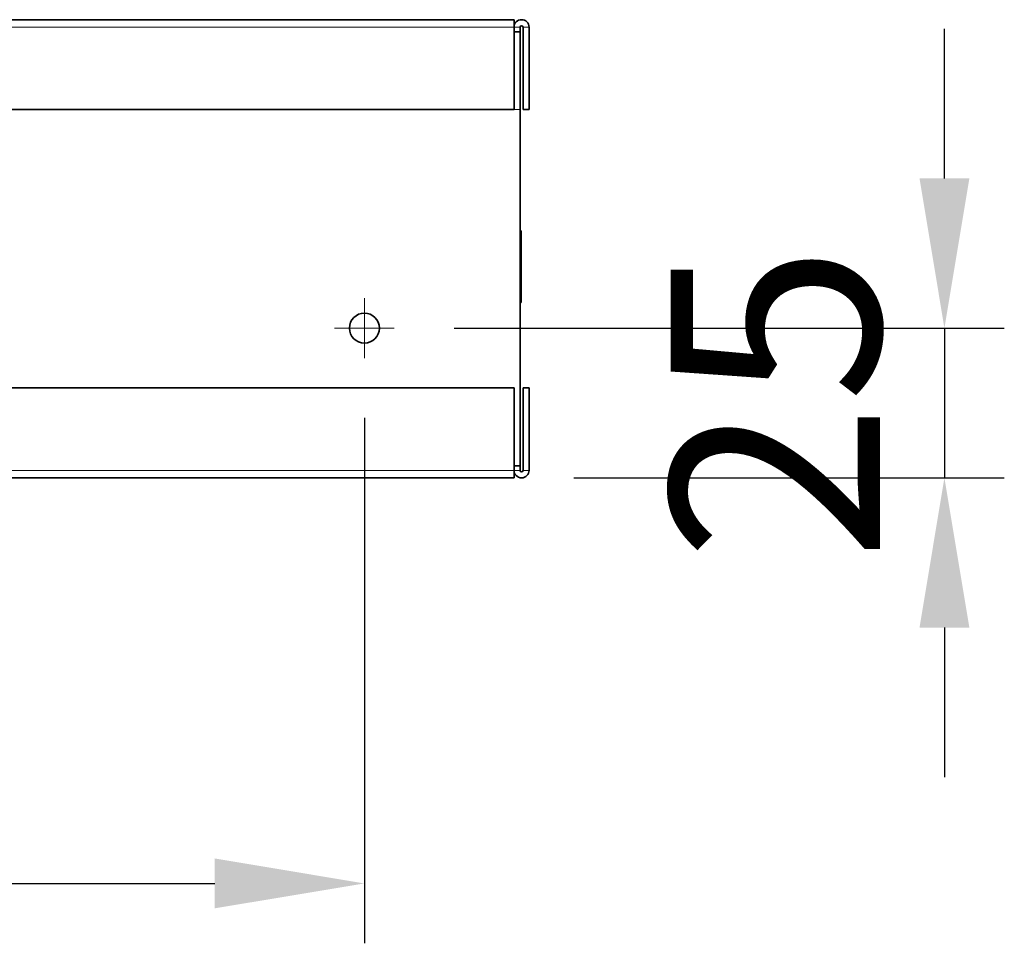
# Model space of a CAD drawing. Units: millimetres. Extents: x -9 to 748, y -31 to 490.
# Drawn here: x 540 to 704, y 257 to 412 of the extents above; entities that cross this region are included whole.
import ezdxf

# ---------------------------------------------------------------- set-up
doc = ezdxf.new("R2010")
doc.units = ezdxf.units.MM
doc.layers.add('319646', color=7, linetype='Continuous')
doc.layers.add('CENTERLINES', color=1, linetype='Continuous')
doc.layers.add('DIMENSION', color=3, linetype='Continuous', lineweight=25)
doc.styles.add('BEMSTIL', font='arial.ttf', dxfattribs={"width": 0.8})
doc.dimstyles.new('ACO wymiarowanie', dxfattribs={"dimscale": 10, "dimtxt": 3.5, "dimasz": 2.5, "dimexe": 1, "dimexo": 1, "dimgap": 1, "dimtad": 1, "dimdec": 0, "dimtxsty": 'BEMSTIL', "dimcen": 3, "dimclrd": 3, "dimclre": 3, "dimclrt": 2, "dimadec": 0, "dimazin": 0, "dimtfac": 0.875, "dimtdec": 0, "dimtmove": 0, "dimatfit": 0, "dimfxl": 0, "dimtolj": 1, "dimlwd": 25, "dimlwe": 25, "dimarcsym": 0})

# ---------------------------------------------------------------- blocks, each defined once
blk = doc.blocks.new('*D160')
at = {"layer": 'Defpoints', "color": 0}
for p in [(602.16, 360.19), (622.16, 335.19), (694.05, 335.19)]:
    blk.add_point(p, dxfattribs=at)
at = {"layer": 'DIMENSION', "color": 3, "lineweight": 25}
for p, q in [((694.05, 385.19), (694.05, 410.19)), ((612.16, 360.19), (704.05, 360.19)), ((694.05, 360.19), (694.05, 335.19)), ((632.16, 335.19), (704.05, 335.19)), ((694.05, 310.19), (694.05, 285.19))]:
    blk.add_line(p, q, dxfattribs=at)
at = {"layer": 'DIMENSION', "color": 3}
for points in [[(689.89, 385.19), (698.22, 385.19), (694.05, 360.19)], [(689.89, 310.19), (698.22, 310.19), (694.05, 335.19)]]:
    blk.add_solid(points, dxfattribs=at)
at = {"layer": 'DIMENSION', "color": 2, "insert": (648.31, 347.69), "char_height": 35, "attachment_point": 2, "rotation": 90, "style": 'BEMSTIL'}
blk.add_mtext('\\A1;25', dxfattribs=at)
blk = doc.blocks.new('*D161')
at = {"layer": 'Defpoints', "color": 0}
for p in [(393.66, 355.19), (597.16, 355.19), (597.16, 267.46)]:
    blk.add_point(p, dxfattribs=at)
at = {"layer": 'DIMENSION', "color": 3, "lineweight": 25}
for p, q in [((393.66, 345.19), (393.66, 257.46)), ((597.16, 345.19), (597.16, 257.46)), ((418.66, 267.46), (572.16, 267.46))]:
    blk.add_line(p, q, dxfattribs=at)
at = {"layer": 'DIMENSION', "color": 3}
for points in [[(418.66, 271.63), (418.66, 263.3), (393.66, 267.46)], [(572.16, 271.63), (572.16, 263.3), (597.16, 267.46)]]:
    blk.add_solid(points, dxfattribs=at)
at = {"layer": 'DIMENSION', "color": 2, "insert": (495.41, 313.2), "char_height": 35, "attachment_point": 2, "style": 'BEMSTIL'}
blk.add_mtext('\\A1;204', dxfattribs=at)
blk = doc.blocks.new('SW_CENTERMARKSYMBOL_3')
at = {"color": 0, "linetype": 'Continuous', "lineweight": 0}
for p, q in [((0, 2.5), (0, 5)), ((0, 0), (0, 2.5)), ((-2.5, 0), (-5, 0)), ((0, 0), (-2.5, 0)), ((0, 0), (0, -2.5)), ((0, 0), (2.5, 0)), ((2.5, 0), (5, 0)), ((0, -2.5), (0, -5))]:
    blk.add_line(p, q, dxfattribs=at)
blk = doc.blocks.new('1086493-M_001_Side_view')
at = {"color": 7, "linetype": 'Continuous', "lineweight": 35}
for p, q in [((126.75, 0), (-126.75, 0)), ((126.75, 0), (126.75, -1.25)), ((126.75, -1.25), (126.75, -15)), ((127.75, -2), (127.75, -1.25)), ((128.25, -15), (128.25, -1.25)), ((129.25, -15), (129.25, -1.25)), ((126.75, -2), (127.75, -2)), ((127.75, -15), (127.75, -2)), ((126.75, -15), (-126.75, -15)), ((127.75, -74.5), (127.75, -15)), ((128.25, -15), (129.25, -15)), ((127.95, -35.25), (127.75, -35.25)), ((127.95, -35.25), (127.95, -47.25)), ((127.95, -47.25), (127.75, -47.25)), ((-126.75, -61.5), (126.75, -61.5)), ((126.75, -61.5), (126.75, -75.25)), ((128.25, -75.25), (128.25, -61.5)), ((128.25, -61.5), (129.25, -61.5)), ((129.25, -75.25), (129.25, -61.5)), ((127.75, -74.5), (126.75, -74.5)), ((126.75, -75.25), (126.75, -76.5)), ((127.75, -75.25), (127.75, -74.5)), ((-126.75, -76.5), (126.75, -76.5))]:
    blk.add_line(p, q, dxfattribs=at)
at = {"color": 8, "linetype": 'Continuous', "lineweight": 18}
for p, q in [((-126.75, -1.25), (126.75, -1.25)), ((127.75, -1.25), (126.75, -1.25)), ((128.25, -1.25), (129.25, -1.25)), ((127.75, -15), (126.75, -15)), ((126.75, -75.25), (-126.75, -75.25)), ((127.75, -75.25), (126.75, -75.25)), ((128.25, -75.25), (129.25, -75.25))]:
    blk.add_line(p, q, dxfattribs=at)
at = {"color": 7, "linetype": 'Continuous', "lineweight": 35}
blk.add_circle((101.75, -51.5), 2.5, dxfattribs=at)
for centre, radius, start, end in [((128, -1.25), 1.25, 0, 180), ((128, -1.25), 0.25, 0, 180), ((128, -75.25), 1.25, 180, 0), ((128, -75.25), 0.25, 180, 0)]:
    blk.add_arc(centre, radius, start, end, dxfattribs=at)

msp = doc.modelspace()

# ---------------------------------------------------------------- block references
at = {"layer": '319646'}
msp.add_blockref('1086493-M_001_Side_view', (495.41, 411.69), dxfattribs=at)
at = {"layer": 'CENTERLINES', "linetype": 'Continuous', "lineweight": 0}
msp.add_blockref('SW_CENTERMARKSYMBOL_3', (597.16, 360.19), dxfattribs=at)

# ---------------------------------------------------------------- dimensions: what is measured, and where the dimension line sits
at = {"layer": 'DIMENSION'}
dim = msp.add_linear_dim(base=(694.05, 335.19), p1=(602.16, 360.19), p2=(622.16, 335.19), angle=90, dimstyle='ACO wymiarowanie', dxfattribs=at)
dim.commit()
dim.dimension.update_dxf_attribs({"geometry": '*D160', "text_midpoint": (694.05, 347.69), "dimtype": 160})
dim = msp.add_linear_dim(base=(597.16189674, 267.46303895), p1=(393.66189674, 355.19003971), p2=(597.16189674, 355.19003971), dimstyle='ACO wymiarowanie', dxfattribs=at)
dim.commit()
dim.dimension.update_dxf_attribs({"geometry": '*D161', "text_midpoint": (495.41189674, 267.46303895), "dimtype": 160})

doc.saveas('drawing.dxf')
